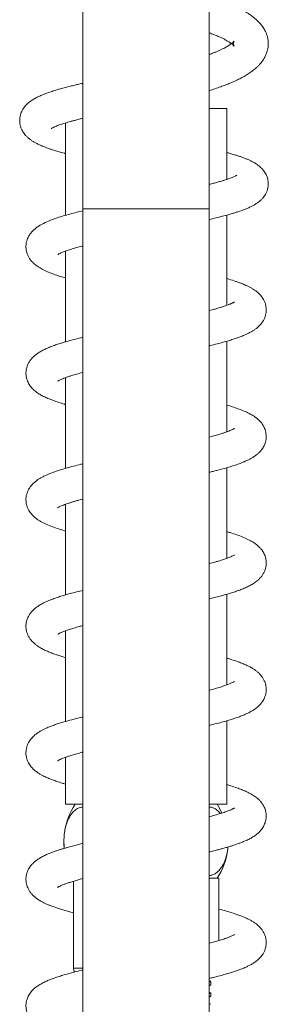
# Model space of a CAD drawing. Units: millimetres. Extents: x -11578 to 16264, y -20863 to 14840.
# Drawn here: x 1821 to 2608, y 8552 to 11665 of the extents above; entities that cross this region are included whole.
import ezdxf

# ---------------------------------------------------------------- set-up
doc = ezdxf.new("R2010")
doc.units = ezdxf.units.MM
doc.header["$LTSCALE"] = 20

msp = doc.modelspace()

# ---------------------------------------------------------------- linework, layer by layer
at = {"color": 7, "linetype": 'Continuous', "lineweight": 15}
for p, q in [((2021.3, 13694.6), (2021.3, 11066.7)), ((2421.3, 11066.7), (2421.3, 13630.2)), ((2476.3, 11384.7), (2421.3, 11384.7)), ((2476.3, 11159.9), (2476.3, 11384.7)), ((1966.3, 11338.5), (1966.3, 11046.5)), ((2021.3, 11066.7), (2021.3, 5686.7)), ((2421.3, 5686.7), (2421.3, 11066.7)), ((2476.3, 10762), (2476.3, 11047.2)), ((1966.3, 10933.1), (1966.3, 10646.5)), ((2476.3, 10362), (2476.3, 10648.5)), ((1966.3, 10533.1), (1966.3, 10246.6)), ((2476.3, 9961.9), (2476.3, 10248.5)), ((1966.3, 10133.1), (1966.3, 9846.5)), ((2476.3, 9562), (2476.3, 9848.5)), ((1966.3, 9733.1), (1966.3, 9446.5)), ((2476.3, 9184.7), (2476.3, 9448.5)), ((1966.3, 9333.1), (1966.3, 9184.7)), ((2021.3, 9184.7), (1966.3, 9184.7)), ((2476.3, 9184.7), (2421.3, 9184.7)), ((1991.3, 8941.3), (1991.3, 8666.7)), ((2421.3, 8950.7), (2451.3, 8950.7)), ((2451.3, 8753.8), (2451.3, 8950.7)), ((2425.9, 8625), (2421.3, 8627.5)), ((2426.3, 8613.9), (2426.3, 8624.7)), ((2421.3, 8611.1), (2425.8, 8613.5)), ((2425.8, 8588.8), (2421.3, 8591.2)), ((2421.3, 8574.9), (2425.9, 8577.3)), ((2426.3, 8577.6), (2426.3, 8588.4)), ((2425.9, 8552.5), (2421.3, 8554.9))]:
    msp.add_line(p, q, dxfattribs=at)
at = {"color": 8, "linetype": 'Continuous', "lineweight": 0}
for p, q in [((2021.3, 11066.7), (2221.3, 11066.7)), ((2221.3, 11066.7), (2421.3, 11066.7)), ((1991.3, 8666.7), (2021.3, 8666.7))]:
    msp.add_line(p, q, dxfattribs=at)
at = {"color": 7, "linetype": 'Continuous', "lineweight": 15, "flags": 128}
for points in [[(2461.4, 9157), (2454.3, 9170.6), (2445.7, 9184.7)], [(1961.3, 9073.4), (1961.4, 9059.5), (1962.4, 9045.6)]]:
    msp.add_lwpolyline(points, dxfattribs=at)
at = {"color": 7, "linetype": 'Continuous', "lineweight": 15}
for centre, radius, start, end in [((2171.3, 9067.7), 210, 146.1416, 173.2291), ((2271.3, 9067.7), 210, 326.1416, 353.2613), ((2011.3, 8666.7), 20, 180, 218.0599)]:
    msp.add_arc(centre, radius, start, end, dxfattribs=at)
for points, knots in [([(2421.3, 11440.8), (2427.2, 11442.7), (2439.7, 11446.7), (2456.9, 11452.7), (2472.7, 11458.5), (2486, 11463.9), (2497, 11468.6), (2506, 11472.8), (2513.8, 11476.5), (2521.1, 11480.2), (2528, 11483.9), (2534.7, 11487.7), (2540.9, 11491.5), (2546.7, 11495.2), (2551.7, 11498.6), (2556.2, 11501.8), (2560.9, 11505.3), (2566.4, 11509.8), (2572.6, 11515.2), (2578.7, 11521.3), (2584.3, 11527.6), (2589.9, 11534.8), (2595.5, 11543.5), (2600.7, 11553.8), (2604.4, 11564.1), (2606.5, 11573.2), (2607.7, 11581.5), (2608, 11590.3), (2607.4, 11600.6), (2604.8, 11613.4), (2599.6, 11627.3), (2592.1, 11640.5), (2584.7, 11650.1), (2578.4, 11657.1), (2572.9, 11662.6), (2566.8, 11668), (2560.8, 11672.9), (2554.9, 11677.4), (2548.5, 11681.8), (2540.2, 11687.2), (2529.8, 11693.3), (2517.8, 11699.7), (2505.1, 11705.8), (2492.5, 11711.4), (2480.2, 11716.5), (2467.4, 11721.5), (2453.3, 11726.6), (2437.8, 11732), (2426.7, 11735.4), (2421.3, 11737.1)], [0, 0, 0, 0, 0.029327, 0.061, 0.089431, 0.114573, 0.136397, 0.154575, 0.169856, 0.185308, 0.201647, 0.216221, 0.23146, 0.246744, 0.259839, 0.27053, 0.282463, 0.297808, 0.317024, 0.336631, 0.355351, 0.373175, 0.397848, 0.423576, 0.448501, 0.467685, 0.483108, 0.501009, 0.522195, 0.547579, 0.583333, 0.616623, 0.646826, 0.663386, 0.680519, 0.699145, 0.716857, 0.730798, 0.747218, 0.768128, 0.793512, 0.821738, 0.84856, 0.873794, 0.89749, 0.919763, 0.945532, 0.973258, 1, 1, 1, 1]), ([(2421.3, 11623.2), (2423.7, 11622.3), (2431.5, 11619.6), (2443.1, 11614.9), (2455.2, 11609.7), (2465.2, 11605), (2473.5, 11600.7), (2480.4, 11596.7), (2485.5, 11593.5), (2489.1, 11591), (2491.9, 11589), (2494.5, 11586.9), (2497, 11584.7), (2498.9, 11582.6), (2499.8, 11581.4), (2499.6, 11581.7), (2498.8, 11583.3), (2498.3, 11585.2), (2498, 11587.1), (2497.8, 11589.1), (2498, 11591.5), (2498.4, 11593.8), (2499.1, 11596.1), (2499.8, 11597.2), (2499.3, 11596.3), (2496.9, 11593.7), (2491.6, 11589.1), (2483.7, 11583.7), (2476.2, 11579.3), (2470.1, 11575.9), (2463.1, 11572.4), (2455.2, 11568.6), (2446.3, 11564.7), (2436.5, 11560.7), (2428, 11557.4), (2422.6, 11555.4), (2421.3, 11555)], [0, 0, 0, 0, 0.0192449, 0.0598698, 0.1001669, 0.1314543, 0.1636461, 0.1961728, 0.2239328, 0.2418463, 0.2584049, 0.2800278, 0.3069006, 0.3352088, 0.37293, 0.4077792, 0.4380001, 0.4636915, 0.478088, 0.4972116, 0.522068, 0.5471132, 0.5711313, 0.6132599, 0.6527514, 0.6916125, 0.747035, 0.799118, 0.8245505, 0.8497105, 0.8751078, 0.9039461, 0.9299117, 0.9584646, 0.9896259, 1, 1, 1, 1]), ([(2021.3, 11463.9), (2019.8, 11463.6), (2015.7, 11462.7), (2007.2, 11460.7), (1995.3, 11457.9), (1980.8, 11454.4), (1965.4, 11450.5), (1951.7, 11446.8), (1940.2, 11443.5), (1931.5, 11440.8), (1923.6, 11438.4), (1914.2, 11435.2), (1903.3, 11431.3), (1891, 11426.4), (1879.1, 11421.1), (1868.2, 11415.3), (1858.2, 11409.1), (1850.2, 11403), (1843.9, 11397.2), (1839.1, 11392.2), (1835.1, 11387.1), (1831.2, 11381.3), (1827.2, 11373.7), (1823.8, 11364.8), (1821.8, 11354.8), (1821.3, 11345.3), (1822.1, 11335.3), (1824.4, 11325.9), (1827.9, 11317.5), (1831.6, 11310.7), (1835.7, 11304.7), (1840.5, 11298.8), (1846.8, 11292.5), (1854.3, 11286.4), (1862.6, 11280.7), (1871.5, 11275.5), (1881.5, 11270.4), (1891.7, 11265.9), (1901.7, 11261.9), (1911, 11258.5), (1920.5, 11255.2), (1932.1, 11251.5), (1946.2, 11247.2), (1957.9, 11243.9), (1965.1, 11242), (1966.3, 11241.8)], [0, 0, 0, 0, 0.007557, 0.02126, 0.04461, 0.07144, 0.101775, 0.134022, 0.156338, 0.175553, 0.191718, 0.208853, 0.241361, 0.276375, 0.310455, 0.344076, 0.376863, 0.406101, 0.425556, 0.443038, 0.458522, 0.472536, 0.490448, 0.513952, 0.532953, 0.553388, 0.571529, 0.594401, 0.613745, 0.629863, 0.644967, 0.664083, 0.68731, 0.713761, 0.7395, 0.768159, 0.798371, 0.829709, 0.856183, 0.87766, 0.900576, 0.925922, 0.958241, 0.99347, 1, 1, 1, 1]), ([(1921.4, 11320.8), (1921.6, 11320.9), (1921.8, 11321.1), (1925.4, 11323.2), (1930.8, 11325.8), (1937.4, 11328.6), (1944, 11331.1), (1950.8, 11333.6), (1957.8, 11335.9), (1965.2, 11338.2), (1973.3, 11340.6), (1982.3, 11343.2), (1993.1, 11346.1), (2006, 11349.5), (2016, 11351.9), (2021.3, 11353.1)], [0, 0, 0, 0, 0.091418, 0.182952, 0.282596, 0.363872, 0.438441, 0.503677, 0.562546, 0.622921, 0.68519, 0.749354, 0.819684, 0.906149, 1, 1, 1, 1]), ([(2421.3, 11033.4), (2421.4, 11033.5), (2428.8, 11035.1), (2442.8, 11038.5), (2462.7, 11043.5), (2479.5, 11048), (2493.1, 11051.9), (2504, 11055.2), (2513.3, 11058.2), (2522, 11061.2), (2531.1, 11064.6), (2541, 11068.5), (2550.6, 11072.8), (2559.7, 11077.4), (2567.9, 11082.2), (2576.1, 11087.8), (2583.8, 11094.1), (2590, 11100.5), (2594.7, 11106.4), (2598.8, 11112.7), (2602.6, 11120), (2606, 11129.6), (2607.9, 11140.1), (2608, 11150.1), (2606.9, 11158.1), (2605.3, 11164.7), (2603.2, 11170.8), (2600.6, 11176.5), (2597, 11182.6), (2592.4, 11189.1), (2586.8, 11195.3), (2579.2, 11202.3), (2570.2, 11208.8), (2560.3, 11214.7), (2550.9, 11219.4), (2541.8, 11223.6), (2532.2, 11227.4), (2522.2, 11231.1), (2511.8, 11234.6), (2500.2, 11238.3), (2488.4, 11241.8), (2479.8, 11244.1), (2476.3, 11245.1)], [0, 0, 0, 0, 0.00047, 0.040576, 0.081796, 0.120059, 0.149322, 0.175286, 0.198319, 0.220459, 0.243783, 0.27344, 0.306756, 0.334372, 0.361001, 0.389025, 0.417802, 0.442386, 0.462043, 0.477573, 0.49573, 0.51809, 0.544809, 0.564614, 0.582686, 0.59745, 0.609465, 0.623457, 0.640568, 0.660649, 0.683085, 0.704405, 0.742336, 0.775545, 0.805233, 0.832986, 0.861226, 0.889227, 0.915535, 0.943657, 0.97645, 1, 1, 1, 1]), ([(2508.6, 11173.4), (2508.6, 11173.3), (2508.6, 11173.3), (2506.7, 11172.2), (2503.6, 11170.5), (2499, 11168.4), (2493.4, 11166.1), (2487.6, 11163.8), (2482, 11161.9), (2477, 11160.1), (2470.8, 11158.1), (2462.2, 11155.5), (2450.8, 11152.2), (2438, 11148.7), (2428.2, 11146.2), (2422.5, 11144.8), (2421.3, 11144.5)], [0, 0, 0, 0, 0.058338, 0.134048, 0.209666, 0.293505, 0.368257, 0.443177, 0.505037, 0.553866, 0.606044, 0.687189, 0.785838, 0.885321, 0.975983, 1, 1, 1, 1]), ([(2021.3, 11060.9), (2014.9, 11059.4), (2000.3, 11055.9), (1979.7, 11050.4), (1959.3, 11044.6), (1941.1, 11038.9), (1921.7, 11032.1), (1901, 11023.6), (1884, 11014.4), (1871.3, 11005.3), (1863, 10997.9), (1855.5, 10989.3), (1849.1, 10979.5), (1844.6, 10968.9), (1842.4, 10960.3), (1841.5, 10953.3), (1841.2, 10947.3), (1841.5, 10941.7), (1842.2, 10935.7), (1843.8, 10928.8), (1846.8, 10920.4), (1851.6, 10911.2), (1857.7, 10902.9), (1867, 10893.1), (1878.8, 10884.1), (1892.7, 10875.8), (1908.4, 10868.4), (1925.2, 10861.7), (1941.8, 10855.9), (1955.6, 10851.6), (1963.7, 10849.2), (1966.3, 10848.5)], [0, 0, 0, 0, 0.037557, 0.085251, 0.131542, 0.176087, 0.219421, 0.286615, 0.355843, 0.389857, 0.42282, 0.453282, 0.483437, 0.508233, 0.529069, 0.545739, 0.558493, 0.571523, 0.585455, 0.602328, 0.622287, 0.64602, 0.674206, 0.702578, 0.751332, 0.801363, 0.85184, 0.899732, 0.944151, 0.982707, 1, 1, 1, 1]), ([(1941.7, 10922.2), (1941.7, 10922.2), (1941.8, 10922.2), (1943.1, 10923), (1945.2, 10924.2), (1947.8, 10925.5), (1952, 10927.5), (1959.4, 10930.7), (1971.7, 10935.2), (1986, 10939.8), (2001.9, 10944.5), (2013.4, 10947.7), (2020.3, 10949.4), (2021.3, 10949.6)], [0, 0, 0, 0, 0.049532, 0.118477, 0.193438, 0.25917, 0.313533, 0.440776, 0.576153, 0.727168, 0.851412, 0.979654, 1, 1, 1, 1]), ([(2421.3, 10634.1), (2421.9, 10634.3), (2430.7, 10636.3), (2445.4, 10640.1), (2464.9, 10645.2), (2481.6, 10650), (2496.2, 10654.5), (2507.2, 10658.2), (2515.5, 10661.1), (2521.9, 10663.5), (2528.5, 10666.2), (2535.7, 10669.2), (2544.5, 10673.3), (2553.9, 10678.2), (2562.5, 10683.5), (2569.6, 10688.6), (2575.5, 10693.5), (2580.3, 10698.1), (2584.3, 10702.6), (2587.9, 10707.1), (2591.8, 10713), (2596, 10721), (2599.2, 10730), (2600.9, 10738.7), (2601.4, 10746.3), (2601.2, 10753.9), (2599.9, 10762.2), (2597.2, 10771.3), (2593.2, 10779.7), (2589.1, 10786.3), (2585.6, 10790.9), (2582.1, 10795.1), (2578.1, 10799.2), (2573.3, 10803.5), (2567.7, 10807.9), (2561.1, 10812.5), (2553.5, 10817), (2545.4, 10821.3), (2537.6, 10825), (2530.5, 10828.1), (2523, 10831.1), (2514.4, 10834.4), (2501.3, 10838.9), (2488.8, 10843), (2478.5, 10845.9), (2476.3, 10846.5)], [0, 0, 0, 0, 0.00361, 0.04969, 0.090579, 0.128578, 0.163922, 0.196588, 0.213724, 0.231343, 0.250275, 0.2708, 0.296832, 0.329835, 0.360928, 0.386906, 0.407864, 0.426276, 0.442949, 0.457111, 0.472946, 0.493592, 0.517622, 0.538674, 0.555825, 0.571866, 0.591642, 0.615282, 0.637304, 0.654571, 0.668375, 0.682835, 0.69878, 0.716205, 0.736507, 0.760543, 0.788236, 0.81484, 0.83892, 0.859116, 0.880939, 0.904929, 0.930966, 0.98473, 1, 1, 1, 1]), ([(2500.8, 10772.8), (2500.8, 10772.8), (2501, 10773), (2499.7, 10772.1), (2496.9, 10770.6), (2493.7, 10769), (2490.7, 10767.7), (2488.2, 10766.6), (2484.9, 10765.2), (2480, 10763.3), (2473, 10760.7), (2464.3, 10757.8), (2454.3, 10754.6), (2442.7, 10751.2), (2431.6, 10748.1), (2424.1, 10746.2), (2421.3, 10745.4)], [0, 0, 0, 0, 0.023104, 0.109757, 0.209966, 0.278877, 0.335438, 0.37932, 0.410621, 0.475939, 0.560541, 0.642272, 0.736621, 0.836852, 0.93694, 1, 1, 1, 1]), ([(2021.3, 10660.9), (2019.3, 10660.5), (2009.6, 10658.2), (1994, 10654.2), (1974.7, 10649.1), (1957.6, 10644.1), (1941.9, 10639.2), (1927.6, 10634.2), (1915, 10629.4), (1902.9, 10624.1), (1891.7, 10618.5), (1881.4, 10612.5), (1873.3, 10606.8), (1867.3, 10601.8), (1862.1, 10596.9), (1856.3, 10590.3), (1850.8, 10582.4), (1846.6, 10574.1), (1843.7, 10565.9), (1841.8, 10557.1), (1841, 10547.7), (1841.8, 10537.2), (1844.3, 10527), (1847.7, 10518.6), (1852.9, 10509.1), (1861.1, 10498.7), (1872.2, 10488.8), (1884.4, 10480.6), (1897.2, 10473.6), (1911.1, 10467.3), (1926.8, 10461.1), (1944.3, 10455.2), (1957.6, 10451), (1965.1, 10448.8), (1966.3, 10448.5)], [0, 0, 0, 0, 0.011562, 0.055814, 0.096315, 0.135829, 0.174426, 0.211921, 0.249185, 0.28125, 0.317854, 0.355014, 0.387273, 0.40601, 0.424365, 0.446359, 0.472063, 0.496772, 0.51628, 0.534228, 0.556515, 0.582859, 0.607021, 0.626647, 0.645251, 0.685964, 0.729653, 0.772887, 0.813866, 0.856306, 0.902568, 0.949184, 0.99223, 1, 1, 1, 1]), ([(1941.7, 10522.2), (1941.6, 10522.1), (1941.5, 10522), (1942.8, 10522.9), (1945.4, 10524.3), (1949.6, 10526.4), (1954.8, 10528.7), (1961.1, 10531.2), (1968.6, 10534), (1976.9, 10536.9), (1987.9, 10540.4), (2002.2, 10544.6), (2014.8, 10548), (2021.3, 10549.7)], [0, 0, 0, 0, 0.037221, 0.106274, 0.198793, 0.283226, 0.359068, 0.447046, 0.53819, 0.626427, 0.711642, 0.853277, 1, 1, 1, 1]), ([(2421.3, 10234.2), (2425.2, 10235.1), (2436.9, 10237.9), (2454.2, 10242.4), (2473.7, 10247.7), (2491.3, 10252.9), (2507.8, 10258.3), (2521.1, 10263.2), (2532.6, 10267.9), (2542.5, 10272.4), (2551.9, 10277.2), (2559.9, 10281.9), (2566.9, 10286.6), (2573.8, 10292), (2580.8, 10298.5), (2586.8, 10305.6), (2591.3, 10312.1), (2594.2, 10317.4), (2596.8, 10323.2), (2599.1, 10330), (2600.9, 10338.4), (2601.5, 10347.5), (2600.9, 10356.2), (2599, 10365.4), (2595.9, 10374.4), (2590.6, 10384.5), (2583.1, 10394.3), (2575.2, 10402), (2566.8, 10408.6), (2557.9, 10414.5), (2548.4, 10419.8), (2537.4, 10425.2), (2525.5, 10430.2), (2511.5, 10435.5), (2495.1, 10441), (2482.6, 10444.7), (2476.3, 10446.6)], [0, 0, 0, 0, 0.023043, 0.067357, 0.10851, 0.151249, 0.191786, 0.233723, 0.260897, 0.29182, 0.3248, 0.354152, 0.374932, 0.398234, 0.424373, 0.451322, 0.472832, 0.488426, 0.499469, 0.515288, 0.535432, 0.556274, 0.579182, 0.597595, 0.617713, 0.647123, 0.679375, 0.712448, 0.742145, 0.767659, 0.804304, 0.83748, 0.872766, 0.911996, 0.955444, 1, 1, 1, 1]), ([(2500.9, 10372.9), (2500.8, 10372.9), (2500.8, 10372.9), (2499.3, 10371.9), (2495.8, 10370), (2490.2, 10367.4), (2483.2, 10364.5), (2475.2, 10361.5), (2465.9, 10358.3), (2454.4, 10354.6), (2439.8, 10350.4), (2428.2, 10347.2), (2421.5, 10345.5), (2421.3, 10345.4)], [0, 0, 0, 0, 0.0483481, 0.1212701, 0.2397322, 0.3486051, 0.4446241, 0.5380706, 0.6328408, 0.7291742, 0.8601926, 0.9956281, 1, 1, 1, 1]), ([(2021.3, 10260.9), (2019.2, 10260.4), (2008.9, 10258), (1991.3, 10253.5), (1969.1, 10247.5), (1949.4, 10241.6), (1934.8, 10236.8), (1924.3, 10232.9), (1916.3, 10229.8), (1907.3, 10226.1), (1897.5, 10221.5), (1888.1, 10216.5), (1879.4, 10211.2), (1871, 10205.1), (1862.4, 10197.4), (1855.1, 10188.9), (1849.8, 10180.6), (1846.1, 10172.9), (1843.2, 10164.4), (1841.5, 10155.7), (1841.1, 10146.9), (1841.7, 10138.9), (1843.2, 10130.7), (1846.2, 10121.8), (1850.3, 10113.6), (1854.6, 10107.2), (1859, 10101.6), (1864.3, 10095.9), (1871.2, 10089.9), (1879, 10084.1), (1887.5, 10078.9), (1899, 10072.7), (1914.6, 10065.7), (1934.2, 10058.5), (1951.2, 10052.9), (1962.5, 10049.6), (1966.3, 10048.6)], [0, 0, 0, 0, 0.011765, 0.059073, 0.10917, 0.156206, 0.199103, 0.221865, 0.242894, 0.268027, 0.30043, 0.333454, 0.363465, 0.391692, 0.422566, 0.454591, 0.478014, 0.498106, 0.51579, 0.539862, 0.561043, 0.576883, 0.59667, 0.620081, 0.641509, 0.659043, 0.675052, 0.698083, 0.725116, 0.753605, 0.782854, 0.812737, 0.869839, 0.922975, 0.974713, 1, 1, 1, 1]), ([(1941.5, 10122.1), (1941.5, 10122.1), (1941.4, 10121.9), (1942.3, 10122.6), (1944.7, 10123.9), (1948.1, 10125.7), (1952.9, 10127.9), (1959.2, 10130.5), (1967.5, 10133.6), (1976.1, 10136.6), (1985, 10139.5), (1994.6, 10142.3), (2006.4, 10145.7), (2015.8, 10148.2), (2021.3, 10149.6)], [0, 0, 0, 0, 0.013729, 0.090294, 0.173706, 0.256212, 0.334095, 0.441718, 0.538594, 0.628936, 0.71329, 0.792299, 0.878459, 1, 1, 1, 1]), ([(2421.3, 9834.2), (2426.7, 9835.5), (2438.7, 9838.4), (2454.5, 9842.4), (2469.1, 9846.4), (2482.2, 9850.2), (2495.9, 9854.4), (2510.4, 9859.2), (2524.9, 9864.7), (2539.1, 9870.7), (2549.9, 9876.1), (2558.1, 9880.8), (2563.9, 9884.5), (2569.5, 9888.5), (2575.8, 9893.6), (2582.4, 9900.1), (2588.3, 9907.4), (2593.6, 9915.9), (2597.8, 9925.6), (2600.1, 9934.5), (2601.1, 9941.5), (2601.4, 9947.5), (2601.1, 9953.1), (2600.3, 9959.1), (2598.8, 9966), (2595.5, 9975.3), (2589.8, 9985.6), (2582.9, 9994.3), (2575.1, 10002.1), (2566.2, 10009.2), (2556.1, 10015.6), (2543.7, 10022.3), (2528, 10029.3), (2508.5, 10036.5), (2491.5, 10042.2), (2480, 10045.4), (2476.3, 10046.5)], [0, 0, 0, 0, 0.0317, 0.070626, 0.099245, 0.127379, 0.16001, 0.197255, 0.237939, 0.279829, 0.322953, 0.344204, 0.364722, 0.384717, 0.406621, 0.431254, 0.457559, 0.48059, 0.506703, 0.527986, 0.544975, 0.557913, 0.570797, 0.58454, 0.601168, 0.620832, 0.651231, 0.679328, 0.710858, 0.744871, 0.779312, 0.814227, 0.869034, 0.921737, 0.974769, 1, 1, 1, 1]), ([(2500.9, 9972.9), (2500.9, 9972.9), (2501.1, 9973.1), (2499.8, 9972.2), (2496.1, 9970.2), (2490.3, 9967.5), (2483.4, 9964.6), (2475.5, 9961.6), (2467.3, 9958.8), (2458.7, 9956), (2449.3, 9953.1), (2437.1, 9949.7), (2427.7, 9947), (2421.3, 9945.4), (2421.3, 9945.4)], [0, 0, 0, 0, 0.019873, 0.096899, 0.221863, 0.337912, 0.441277, 0.532819, 0.619221, 0.70124, 0.779698, 0.866167, 0.99943, 1, 1, 1, 1]), ([(2021.3, 9860.9), (2018.2, 9860.2), (2007.5, 9857.6), (1990.9, 9853.4), (1972, 9848.3), (1955.4, 9843.4), (1940.2, 9838.6), (1925.5, 9833.5), (1910.8, 9827.7), (1896.8, 9821.2), (1885.6, 9815.1), (1876.2, 9808.9), (1867.8, 9802.5), (1859.9, 9794.8), (1853.6, 9786.8), (1849.1, 9779.4), (1845.3, 9771.2), (1842.4, 9761.7), (1841, 9751.2), (1841.2, 9741.7), (1842.8, 9732.1), (1845.7, 9723.1), (1849.8, 9714.3), (1855.3, 9706), (1862, 9698.2), (1869.5, 9691.2), (1877.5, 9685.3), (1884.2, 9680.9), (1890.1, 9677.5), (1896.2, 9674.3), (1902.4, 9671.3), (1908.9, 9668.3), (1917.5, 9664.7), (1929.1, 9660.3), (1945.2, 9654.9), (1957.7, 9650.9), (1965.5, 9648.7), (1966.3, 9648.5)], [0, 0, 0, 0, 0.017683, 0.0619, 0.102957, 0.141205, 0.17751, 0.216108, 0.257859, 0.303596, 0.347525, 0.372371, 0.400756, 0.432894, 0.461871, 0.484004, 0.500959, 0.523398, 0.549072, 0.571859, 0.592722, 0.613934, 0.636417, 0.661099, 0.689246, 0.7215, 0.748424, 0.770079, 0.78976, 0.809577, 0.829545, 0.849563, 0.869598, 0.906514, 0.948225, 0.994908, 1, 1, 1, 1]), ([(1941.8, 9722.3), (1941.8, 9722.3), (1941.7, 9722.2), (1944.3, 9723.8), (1949.1, 9726.2), (1956.1, 9729.3), (1965.9, 9733.1), (1978.2, 9737.3), (1992.8, 9741.8), (2007.1, 9745.9), (2017.2, 9748.6), (2021.3, 9749.6)], [0, 0, 0, 0, 0.05068, 0.167934, 0.291192, 0.398708, 0.524223, 0.650815, 0.780172, 0.912477, 1, 1, 1, 1]), ([(2421.3, 9434.2), (2423.4, 9434.7), (2433.5, 9437), (2449.7, 9441.2), (2469.4, 9446.4), (2486.8, 9451.5), (2502.5, 9456.5), (2516.7, 9461.5), (2529.1, 9466.4), (2540.9, 9471.5), (2551.7, 9477), (2561.7, 9482.9), (2569.7, 9488.6), (2575.8, 9493.7), (2581.2, 9498.9), (2586.7, 9505.4), (2591.4, 9512.4), (2594.8, 9518.8), (2597.2, 9524.4), (2598.9, 9529.9), (2600.5, 9536.5), (2601.4, 9544.4), (2601.3, 9552.8), (2599.9, 9561.7), (2597.8, 9569), (2595.4, 9575), (2592.4, 9580.9), (2588.3, 9587.6), (2582.1, 9595.2), (2575, 9602.2), (2567.9, 9607.8), (2559.7, 9613.4), (2550.3, 9618.8), (2539.6, 9624.1), (2527.3, 9629.5), (2513.1, 9634.9), (2497.4, 9640.2), (2485, 9644.1), (2477.8, 9646.1), (2476.3, 9646.6)], [0, 0, 0, 0, 0.012398, 0.057985, 0.099957, 0.140366, 0.179281, 0.216915, 0.254179, 0.285536, 0.320688, 0.356425, 0.388426, 0.407657, 0.427063, 0.450515, 0.470717, 0.489453, 0.504675, 0.516434, 0.530556, 0.549067, 0.571969, 0.591712, 0.608964, 0.622945, 0.634402, 0.65679, 0.683977, 0.711204, 0.737947, 0.763592, 0.798014, 0.83112, 0.868156, 0.909727, 0.95127, 0.989393, 1, 1, 1, 1]), ([(2500.9, 9572.9), (2500.9, 9572.9), (2500.9, 9573), (2499.7, 9572.2), (2497.8, 9571.2), (2494.3, 9569.3), (2487.8, 9566.4), (2477.2, 9562.2), (2464, 9557.6), (2448.3, 9552.8), (2434.1, 9548.7), (2424.3, 9546.2), (2421.3, 9545.5)], [0, 0, 0, 0, 0.044365, 0.106816, 0.166924, 0.227265, 0.35539, 0.499313, 0.642359, 0.782899, 0.932948, 1, 1, 1, 1]), ([(2021.3, 9460.9), (2020.1, 9460.7), (2013, 9459), (2001.2, 9456), (1982, 9451.1), (1961.6, 9445.3), (1944.7, 9440), (1933.8, 9436.4), (1927.5, 9434.1), (1921.3, 9431.8), (1915.1, 9429.3), (1908.4, 9426.5), (1900.8, 9423.1), (1892.5, 9418.9), (1884.3, 9414.3), (1876.7, 9409.3), (1870, 9404.1), (1864.2, 9399), (1859.5, 9394), (1855.5, 9389.1), (1851.3, 9383.1), (1847, 9375.1), (1843.6, 9366), (1841.8, 9357.3), (1841.1, 9349.5), (1841.3, 9342), (1842.4, 9333.9), (1845, 9324.8), (1848.8, 9316.3), (1853.2, 9309.1), (1857.3, 9303.7), (1861.8, 9298.5), (1867.2, 9293.3), (1873.8, 9287.9), (1881.1, 9282.8), (1889, 9278.1), (1896.8, 9274), (1903.9, 9270.6), (1910.5, 9267.7), (1917.5, 9264.8), (1926.9, 9261.1), (1939.6, 9256.7), (1953.2, 9252.3), (1962.7, 9249.6), (1966.3, 9248.6)], [0, 0, 0, 0, 0.006764, 0.040831, 0.071431, 0.127421, 0.178139, 0.195715, 0.212631, 0.229779, 0.247409, 0.266155, 0.289165, 0.315271, 0.344592, 0.371924, 0.396628, 0.41872, 0.437294, 0.453556, 0.470182, 0.490967, 0.51498, 0.536429, 0.554013, 0.569846, 0.589153, 0.612373, 0.634846, 0.652653, 0.669361, 0.687761, 0.708472, 0.732192, 0.760653, 0.787888, 0.813515, 0.83512, 0.854125, 0.87476, 0.897326, 0.934642, 0.97571, 1, 1, 1, 1]), ([(1941.3, 9321.9), (1941.2, 9321.9), (1941, 9321.6), (1942.1, 9322.5), (1944.6, 9323.9), (1948.6, 9325.9), (1952.6, 9327.7), (1956.9, 9329.6), (1962.6, 9331.8), (1970.6, 9334.7), (1981.3, 9338.3), (1994.6, 9342.4), (2008.1, 9346.2), (2017.6, 9348.7), (2021.3, 9349.6)], [0, 0, 0, 0, 0.002241, 0.083494, 0.174009, 0.265906, 0.338791, 0.39127, 0.463958, 0.55432, 0.662578, 0.787812, 0.916715, 1, 1, 1, 1]), ([(2421.3, 9034.1), (2422.2, 9034.4), (2428.4, 9035.8), (2438.7, 9038.4), (2452.2, 9041.8), (2464.4, 9045.1), (2476.2, 9048.4), (2487.7, 9051.9), (2499.2, 9055.5), (2510.3, 9059.3), (2521.2, 9063.3), (2532.5, 9067.8), (2544.6, 9073.3), (2556.4, 9079.6), (2567.5, 9086.8), (2577, 9094.6), (2585.7, 9104), (2592.6, 9113.9), (2597.5, 9124.6), (2600.4, 9135.5), (2601.4, 9144.7), (2601.3, 9151.7), (2600.6, 9157.6), (2599.6, 9162.5), (2598.3, 9167.4), (2596.4, 9172.7), (2593.2, 9179.7), (2588.3, 9187.7), (2581.9, 9195.5), (2573.4, 9203.7), (2562.5, 9211.8), (2549.5, 9219.3), (2536.6, 9225.5), (2523.2, 9231.1), (2507.7, 9236.8), (2492, 9242), (2480.7, 9245.3), (2476.3, 9246.6)], [0, 0, 0, 0, 0.005176, 0.035989, 0.062513, 0.088888, 0.115179, 0.141713, 0.169835, 0.199732, 0.227626, 0.259268, 0.295282, 0.335838, 0.377122, 0.41591, 0.444139, 0.475959, 0.505883, 0.530981, 0.551396, 0.56793, 0.581472, 0.591802, 0.600388, 0.61469, 0.633857, 0.657916, 0.684042, 0.710287, 0.755555, 0.801586, 0.840584, 0.879471, 0.921608, 0.969291, 1, 1, 1, 1]), ([(2021.3, 9175.6), (2018.3, 9175.4), (2011.5, 9175), (2001, 9169.9), (1990.4, 9161), (1981.1, 9148.6), (1973.3, 9133.3), (1967.6, 9116.7), (1963.7, 9098.9), (1961.7, 9082.6), (1961.5, 9072.1), (1961.5, 9067.7)], [0, 0, 0, 0, 0.100729, 0.228333, 0.357111, 0.485799, 0.603104, 0.720334, 0.823668, 0.926973, 1, 1, 1, 1]), ([(2456.2, 9155.3), (2456, 9155.5), (2453.5, 9159.4), (2447.4, 9165.1), (2438.2, 9171.7), (2429.3, 9175.4), (2423.6, 9175.4), (2421.3, 9175.5)], [0, 0, 0, 0, 0.013263, 0.261758, 0.536681, 0.811685, 1, 1, 1, 1]), ([(2501, 9172.9), (2501, 9173), (2501.2, 9173.1), (2500, 9172.4), (2497.6, 9171), (2494.2, 9169.3), (2490.2, 9167.5), (2485.8, 9165.6), (2480.7, 9163.6), (2474.8, 9161.4), (2465.9, 9158.3), (2452.8, 9154.1), (2437, 9149.6), (2425.7, 9146.6), (2421.3, 9145.5)], [0, 0, 0, 0, 0.017447, 0.101534, 0.194707, 0.274166, 0.338678, 0.402373, 0.46778, 0.534987, 0.604356, 0.749613, 0.903272, 1, 1, 1, 1]), ([(2021.3, 9060.9), (2020.3, 9060.7), (2014.3, 9059.3), (2002.8, 9056.4), (1987.2, 9052.4), (1972.2, 9048.3), (1959.4, 9044.6), (1948.3, 9041.2), (1938.1, 9037.8), (1927.8, 9034.2), (1917.1, 9030.2), (1905.5, 9025.3), (1893.3, 9019.4), (1882, 9013), (1872.2, 9006), (1864, 8998.9), (1856.4, 8990.7), (1849.7, 8980.7), (1844.8, 8970), (1842, 8959.1), (1841.2, 8950.1), (1841.3, 8943.1), (1842, 8937.3), (1842.9, 8932.4), (1844.2, 8928), (1845.7, 8923.4), (1848.3, 8917.4), (1852.5, 8910), (1858.5, 8901.9), (1865.4, 8894.9), (1872.5, 8888.9), (1880.8, 8882.9), (1889.9, 8877.5), (1899.7, 8872.5), (1909.1, 8868.2), (1920.4, 8863.6), (1934.7, 8858.3), (1953.5, 8852.2), (1972.5, 8846.6), (1986.1, 8843), (1991.3, 8841.7)], [0, 0, 0, 0, 0.005281, 0.032735, 0.065951, 0.09725, 0.126781, 0.149597, 0.173731, 0.199213, 0.226871, 0.258431, 0.294102, 0.333473, 0.371365, 0.395469, 0.422311, 0.452616, 0.480815, 0.504372, 0.523503, 0.539017, 0.551713, 0.561368, 0.569531, 0.580589, 0.594833, 0.616179, 0.640764, 0.665567, 0.690687, 0.716613, 0.749626, 0.779035, 0.805767, 0.833571, 0.873462, 0.9187, 0.969328, 1, 1, 1, 1]), ([(1961.5, 9067.7), (1961.5, 9061.6), (1961.6, 9054.1), (1962.7, 9046.9), (1962.9, 9045.6)], [0, 0, 0, 0, 0.811143, 1, 1, 1, 1]), ([(2421.3, 8959.7), (2424.7, 8960), (2431.7, 8960.7), (2442.2, 8966.1), (2452.4, 8974.9), (2461.5, 8986.9), (2469.1, 9001.9), (2474.9, 9018.6), (2478.6, 9034.7), (2479.6, 9045.2), (2480.1, 9049.6)], [0, 0, 0, 0, 0.127129, 0.264412, 0.402193, 0.539882, 0.670286, 0.800601, 0.915776, 1, 1, 1, 1]), ([(1941.6, 8922.2), (1941.6, 8922.1), (1941.4, 8922), (1942.6, 8922.8), (1945.2, 8924.2), (1948.6, 8925.9), (1952.6, 8927.8), (1957.1, 8929.6), (1963.2, 8932), (1971.8, 8935.1), (1983.2, 8938.9), (1997.1, 8943.1), (2009.8, 8946.7), (2018.5, 8948.9), (2021.3, 8949.6)], [0, 0, 0, 0, 0.0218752, 0.1073352, 0.2009489, 0.2797245, 0.3439098, 0.4078867, 0.4735787, 0.5771195, 0.689876, 0.8119897, 0.9408604, 1, 1, 1, 1]), ([(2421.3, 8634.2), (2425.5, 8635.2), (2437, 8637.9), (2454, 8642.3), (2471.8, 8647.2), (2487.2, 8651.7), (2500.8, 8656), (2512.8, 8660.1), (2522.5, 8663.8), (2530.7, 8667.1), (2538.5, 8670.5), (2547.5, 8674.8), (2556.8, 8679.9), (2565.1, 8685.2), (2572, 8690.5), (2577.6, 8695.4), (2582.3, 8700.3), (2586.4, 8705.1), (2590.6, 8710.9), (2594.9, 8718.6), (2598.5, 8727.7), (2600.6, 8736.6), (2601.4, 8744.4), (2601.3, 8752), (2600.4, 8760), (2598, 8769), (2594.3, 8777.7), (2590.1, 8784.8), (2586.5, 8789.9), (2582.9, 8794.2), (2578.8, 8798.5), (2573.8, 8803.1), (2567.6, 8808), (2560.1, 8813.1), (2551.7, 8818.1), (2543.1, 8822.4), (2535.3, 8826), (2526.1, 8829.9), (2513.4, 8834.8), (2496, 8840.7), (2475.5, 8847), (2459.5, 8851.2), (2451.3, 8853.4)], [0, 0, 0, 0, 0.023518, 0.063726, 0.100137, 0.13428, 0.166139, 0.195699, 0.224807, 0.24298, 0.264099, 0.29042, 0.321602, 0.351416, 0.373754, 0.393828, 0.411759, 0.427532, 0.442865, 0.462018, 0.484639, 0.505567, 0.522785, 0.537658, 0.555472, 0.577011, 0.598899, 0.61642, 0.629796, 0.643683, 0.659112, 0.676058, 0.697897, 0.723806, 0.7531, 0.779168, 0.800468, 0.821488, 0.859188, 0.902157, 0.949876, 1, 1, 1, 1]), ([(2501.2, 8773.2), (2501.3, 8773.2), (2501.4, 8773.4), (2500.6, 8772.7), (2498.5, 8771.5), (2494.6, 8769.5), (2490.6, 8767.6), (2486.8, 8766), (2483, 8764.5), (2478.7, 8762.8), (2473.3, 8760.9), (2466.8, 8758.6), (2457.5, 8755.6), (2445, 8751.9), (2432.3, 8748.3), (2423.9, 8746.1), (2421.3, 8745.5)], [0, 0, 0, 0, 0.009037, 0.06938, 0.158312, 0.252155, 0.328509, 0.384289, 0.429284, 0.48174, 0.542095, 0.610414, 0.686763, 0.813591, 0.942013, 1, 1, 1, 1]), ([(2021.3, 8660.9), (2020.2, 8660.7), (2011.1, 8658.6), (1995.8, 8654.7), (1975.9, 8649.4), (1958.2, 8644.3), (1943.1, 8639.5), (1930, 8635), (1918.3, 8630.7), (1906.4, 8625.7), (1894, 8619.8), (1882.5, 8613.3), (1872.2, 8606.1), (1865, 8599.8), (1858.9, 8593.4), (1854.4, 8587.7), (1850.2, 8581.2), (1847.1, 8574.9), (1845, 8569.5), (1843.5, 8564.6), (1842.3, 8559.5), (1841.4, 8553), (1841.1, 8544.8), (1842.2, 8534.7), (1844.8, 8525.7), (1847.6, 8519.1), (1850, 8514.4), (1852.8, 8509.8), (1857.9, 8502.6), (1865.9, 8494.1), (1875.9, 8486.2), (1886.4, 8479.5), (1897, 8473.8), (1908.2, 8468.6), (1921.4, 8463.2), (1937, 8457.5), (1954.5, 8451.9), (1973.2, 8446.4), (1993.3, 8441), (2007.7, 8437.4), (2016, 8435.4), (2016.3, 8435.3)], [0, 0, 0, 0, 0.005441, 0.047011, 0.084977, 0.121507, 0.156761, 0.186054, 0.214575, 0.244994, 0.279858, 0.317278, 0.350706, 0.380211, 0.39481, 0.411519, 0.429887, 0.446068, 0.459091, 0.469014, 0.478575, 0.490432, 0.509507, 0.532655, 0.553181, 0.565246, 0.575817, 0.588271, 0.602713, 0.637821, 0.672197, 0.704591, 0.734776, 0.766016, 0.801238, 0.839475, 0.881178, 0.918941, 0.957217, 0.998453, 1, 1, 1, 1]), ([(2421.3, 8623.4), (2421.5, 8623.4), (2423.1, 8623.6), (2424.8, 8624), (2426.3, 8624.4), (2426.1, 8624.6), (2426.1, 8624.7)], [0, 0, 0, 0, 0.052673, 0.442628, 0.832585, 1, 1, 1, 1]), ([(2425.8, 8613.6), (2425.6, 8613.5), (2425.2, 8613.2), (2423.7, 8612.9), (2421.8, 8612.7), (2421.3, 8612.6)], [0, 0, 0, 0, 0.265267, 0.785131, 1, 1, 1, 1]), ([(2421.3, 8587.2), (2422, 8587.3), (2424.1, 8587.5), (2425.7, 8587.9), (2426.5, 8588.4), (2426, 8588.6), (2425.8, 8588.7)], [0, 0, 0, 0, 0.1897609, 0.4979059, 0.8060508, 1, 1, 1, 1]), ([(2425.9, 8577.3), (2425.9, 8577.3), (2425.8, 8577.1), (2424.4, 8576.8), (2422.3, 8576.5), (2421.3, 8576.4)], [0, 0, 0, 0, 0.04814, 0.559594, 1, 1, 1, 1])]:
    msp.add_open_spline(points, degree=3, knots=knots, dxfattribs=at)

doc.saveas('drawing.dxf')
